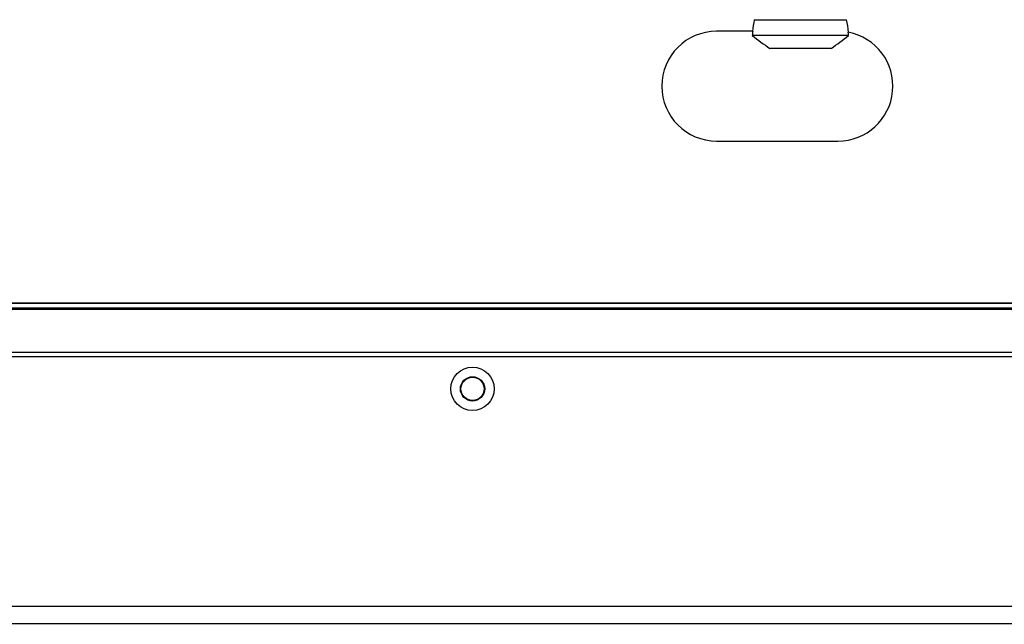
# Model space of a CAD drawing. Units: millimetres. Extents: x 2093 to 4703, y 262 to 2039.
# Drawn here: x 3157 to 3327, y 1139 to 1244 of the extents above; entities that cross this region are included whole.
import ezdxf

# ---------------------------------------------------------------- set-up
doc = ezdxf.new("R2010")
doc.units = ezdxf.units.MM
doc.header["$LTSCALE"] = 81.675
doc.header["$PDMODE"] = 3
doc.header["$PDSIZE"] = 0.3125
doc.layers.get('Defpoints').update_dxf_attribs({"linetype": 'CONTINUOUS'})
for name, color, linetype in [('LJ-KSSS-02_DXF_CONTINUOUS_LINE', 7, 'CONTINUOUS'), ('LJ-S70712-13_DXF_DIMENSION', 7, 'CONTINUOUS'), ('LJ-S72801-10DXF_CONTINUOUS_LINE', 7, 'CONTINUOUS'), ('LJ-S72801-14DXF_CONTINUOUS_LINE', 7, 'CONTINUOUS'), ('LJ-S72801-20DXF_CONTINUOUS_LINE', 7, 'CONTINUOUS'), ('LJ-S72801-60-02_DXF_DIMENSION', 7, 'CONTINUOUS')]:
    doc.layers.add(name, color=color, linetype=linetype)
doc.styles.get("Standard").update_dxf_attribs({"font": 'txt', "height": 20})
doc.dimstyles.new('DIMSTYLE_1', dxfattribs={"dimtxt": 20, "dimasz": 15, "dimexe": 0.125, "dimexo": 0.0625, "dimgap": 0.875, "dimtad": 1, "dimtoh": 1, "dimdec": 0, "dimzin": 1, "dimdsep": 46, "dimtxsty": 'Standard', "dimcen": 0.09, "dimclrd": 3, "dimclre": 3, "dimclrt": 3, "dimazin": 0, "dimtp": 0.01, "dimtm": 0.01, "dimtfac": 1, "dimtdec": 0, "dimtofl": 0, "dimtmove": 0, "dimatfit": 3, "dimfxl": 1, "dimtolj": 1, "dimarcsym": 0})

# ---------------------------------------------------------------- blocks, each defined once
blk = doc.blocks.new('*D3')
at = {"layer": 'Defpoints', "color": 0, "transparency": 16777216}
for p in [(3477.18, 1513.07), (3615.52, 1513.07), (3263.57, 1022.13)]:
    blk.add_point(p, dxfattribs=at)
at = {"layer": 'LJ-S70712-13_DXF_DIMENSION', "color": 3, "linetype": 'Continuous', "lineweight": -2, "transparency": 16777216}
for p, q in [((3477.25, 1513.07), (3615.64, 1513.07)), ((3615.52, 1037.13), (3615.52, 1498.07)), ((3263.63, 1022.13), (3615.64, 1022.13))]:
    blk.add_line(p, q, dxfattribs=at)
at = {"layer": 'LJ-S70712-13_DXF_DIMENSION', "color": 3, "transparency": 16777216}
for points in [[(3618.02, 1498.07), (3613.02, 1498.07), (3615.52, 1513.07)], [(3613.02, 1037.13), (3618.02, 1037.13), (3615.52, 1022.13)]]:
    blk.add_solid(points, dxfattribs=at)
at = {"layer": 'LJ-S70712-13_DXF_DIMENSION', "color": 3, "transparency": 16777216, "insert": (3587.97, 1267.34), "char_height": 20, "attachment_point": 2, "rotation": 90, "line_spacing_factor": 0.9}
blk.add_mtext('\\A1;\\A1;491', dxfattribs=at)
blk = doc.blocks.new('*D5')
at = {"layer": 'Defpoints', "color": 0, "transparency": 16777216}
for p in [(3441, 1483.83), (3263.57, 1022.13), (3564.45, 1022.13)]:
    blk.add_point(p, dxfattribs=at)
at = {"layer": 'LJ-S72801-60-02_DXF_DIMENSION', "color": 3, "linetype": 'Continuous', "lineweight": -2, "transparency": 16777216}
for p, q in [((3441.06, 1483.83), (3564.57, 1483.83)), ((3564.45, 1468.83), (3564.45, 1037.13)), ((3263.63, 1022.13), (3564.57, 1022.13))]:
    blk.add_line(p, q, dxfattribs=at)
at = {"layer": 'LJ-S72801-60-02_DXF_DIMENSION', "color": 3, "transparency": 16777216}
for points in [[(3566.95, 1468.83), (3561.95, 1468.83), (3564.45, 1483.83)], [(3561.95, 1037.13), (3566.95, 1037.13), (3564.45, 1022.13)]]:
    blk.add_solid(points, dxfattribs=at)
at = {"layer": 'LJ-S72801-60-02_DXF_DIMENSION', "color": 3, "transparency": 16777216, "insert": (3536.9, 1252.47), "char_height": 20, "attachment_point": 2, "rotation": 90, "line_spacing_factor": 0.9}
blk.add_mtext('\\A1;\\A1;462', dxfattribs=at)

msp = doc.modelspace()

# ---------------------------------------------------------------- linework, layer by layer
at = {"layer": 'LJ-KSSS-02_DXF_CONTINUOUS_LINE', "linetype": 'Continuous'}
for p, q in [((3284, 1243.53), (3300, 1243.53)), ((3283.74, 1241.53), (3277.5, 1241.53)), ((3300.34, 1240.8), (3283.66, 1240.8)), ((3297.32, 1238.53), (3286.68, 1238.53)), ((3277.5, 1222.53), (3298.5, 1222.53))]:
    msp.add_line(p, q, dxfattribs=at)
for centre, radius, start, end in [((3308.75, 1238.53), 25.25, 168.5788, 173.1765), ((3275.25, 1238.53), 25.25, 6.4117, 11.4212), ((3277.5, 1232.03), 9.5, 90, 270), ((3308.62, 1238.53), 25.06, 173.1272, 174.8061), ((3746.79, 1854.16), 768.57, 232.94478, 233.22649), ((2837.21, 1854.16), 768.57, 306.77351, 307.05522), ((3298.5, 1232.03), 9.5, 270, 79.1973), ((3275.38, 1238.53), 25.06, 5.1939, 6.4853)]:
    msp.add_arc(centre, radius, start, end, dxfattribs=at)
at = {"layer": 'LJ-S72801-10DXF_CONTINUOUS_LINE', "linetype": 'Continuous'}
msp.add_line((2915.93, 1194.44), (3370.56, 1194.44), dxfattribs=at)
at = {"layer": 'LJ-S72801-14DXF_CONTINUOUS_LINE', "linetype": 'Continuous'}
for p, q in [((2915.88, 1193.42), (3370.61, 1193.42)), ((3370.56, 1194.44), (2915.93, 1194.44)), ((2915.93, 1193.63), (3370.56, 1193.63)), ((3372.39, 1185.93), (2914.11, 1185.93)), ((3372.39, 1185.15), (2914.11, 1185.15)), ((2830.75, 1142.03), (3455.75, 1142.03)), ((2830.75, 1139.03), (3455.75, 1139.03))]:
    msp.add_line(p, q, dxfattribs=at)
for radius in [3.75, 2.1]:
    msp.add_circle((3235.25, 1179.63), radius, dxfattribs=at)
at = {"layer": 'LJ-S72801-20DXF_CONTINUOUS_LINE', "linetype": 'Continuous'}
msp.add_circle((3235.25, 1179.63), 2, dxfattribs=at)

# ---------------------------------------------------------------- dimensions: what is measured, and where the dimension line sits
at = {"layer": 'LJ-S70712-13_DXF_DIMENSION', "color": 2, "linetype": 'Continuous'}
dim = msp.add_linear_dim(base=(3615.52, 1513.07), p1=(3263.57, 1022.13), p2=(3477.18, 1513.07), angle=90, text='\\A1;<>', dimstyle='DIMSTYLE_1', override={"dimtxsty": 'Standard'}, dxfattribs=at)
dim.commit()
dim.dimension.update_dxf_attribs({"geometry": '*D3', "text_midpoint": (3615.52, 1267.34), "dimtype": 160})
at = {"layer": 'LJ-S72801-60-02_DXF_DIMENSION', "color": 2, "linetype": 'Continuous'}
dim = msp.add_linear_dim(base=(3564.45, 1022.13), p1=(3441, 1483.83), p2=(3263.57, 1022.13), angle=270, text='\\A1;<>', dimstyle='DIMSTYLE_1', override={"dimtxsty": 'Standard'}, dxfattribs=at)
dim.commit()
dim.dimension.update_dxf_attribs({"geometry": '*D5', "text_midpoint": (3564.45, 1252.47), "dimtype": 160})

doc.saveas('drawing.dxf')
